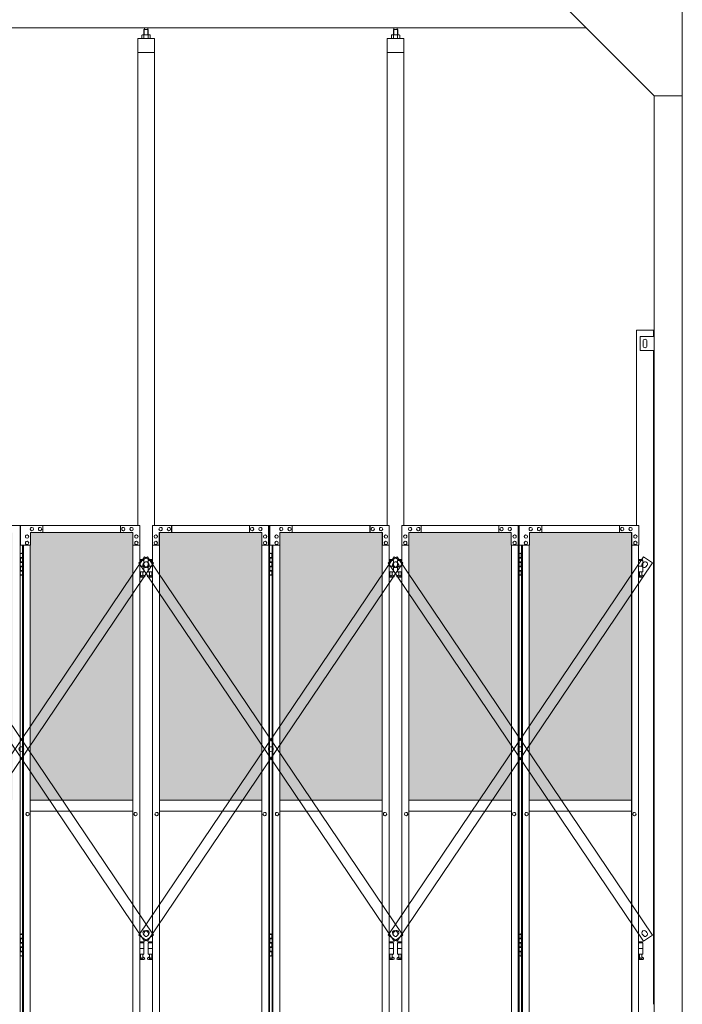
# Model space of a CAD drawing. Units: millimetres. Extents: x 2593 to 33146, y 470 to 10811.
# Drawn here: x 13785 to 16150, y 3615 to 7131 of the extents above; entities that cross this region are included whole.
import ezdxf

# ---------------------------------------------------------------- set-up
doc = ezdxf.new("R2010")
doc.units = ezdxf.units.MM
for name, color, linetype, lineweight in [('ハッチング', 171, 'Continuous', 9), ('実線', 3, 'Continuous', 18), ('細線', 4, 'Continuous', 9)]:
    doc.layers.add(name, color=color, linetype=linetype, lineweight=lineweight)

msp = doc.modelspace()

# ---------------------------------------------------------------- hatches: boundary and pattern name
at = {"layer": 'ハッチング', "ltscale": 0.05}
h = msp.add_hatch(dxfattribs=at)
h.set_pattern_fill('AR-B816', color=256, scale=0.2)
h.set_pattern_definition([(0, (-8905.03, -15192.75), (0, 40.64), []), (90, (-8905.03, -15192.75), (-40.64, 40.64), [40.64, -40.64])])
h.paths.add_polyline_path([(4771.2, 5274.6), (4456, 5274.6), (4456, 4344.6), (4771.2, 4344.6)])
h.paths.add_polyline_path([(5225.3, 5299.6), (4859, 5299.6), (4858.6, 5254.6), (4858.6, 4344.6), (5225.3, 4344.6)])
h.paths.add_polyline_path([(5686, 5254.6), (5686, 5299.6), (5321.1, 5299.6), (5321.1, 4344.6), (5686.5, 4344.6), (5686.5, 5254.6)], is_closed=False)
h.paths.add_polyline_path([(6115.9, 5299.6), (5750.9, 5299.6), (5750.4, 5254.6), (5750.4, 4344.6), (6115.9, 4344.6)])
h.paths.add_polyline_path([(6576.3, 5254.6), (6576.3, 5299.6), (6211.4, 5299.6), (6211.4, 4344.6), (6576.8, 4344.6), (6576.8, 5254.6)], is_closed=False)
h.paths.add_polyline_path([(6640.7, 4344.6), (7006.2, 4344.6), (7006.2, 5299.6), (6641.2, 5299.6), (6640.7, 5254.6)])
h.paths.add_polyline_path([(7466.6, 5254.6), (7466.6, 5299.6), (7101.7, 5299.6), (7101.7, 4344.6), (7467.1, 4344.6), (7467.1, 5254.6)], is_closed=False)
h.paths.add_polyline_path([(7531, 4344.6), (7896.5, 4344.6), (7896.5, 5299.6), (7531.5, 5299.6), (7531, 5254.6)])
h.paths.add_polyline_path([(8356.9, 5254.6), (8356.9, 5299.6), (7992, 5299.6), (7992, 4344.6), (8357.4, 4344.6), (8357.4, 5254.6)], is_closed=False)
h.paths.add_polyline_path([(8421.4, 4344.6), (8786.8, 4344.6), (8786.8, 5299.6), (8421.8, 5299.6), (8421.4, 5254.6)])
h.paths.add_polyline_path([(8882.3, 4344.6), (9247.7, 4344.6), (9247.2, 5254.6), (9247.2, 5299.6), (8882.3, 5299.6)])
h.paths.add_polyline_path([(9311.7, 4344.6), (9677.1, 4344.6), (9677.1, 5299.6), (9312.1, 5299.6), (9311.7, 5254.6)])
h.paths.add_polyline_path([(10197.6, 5254.6), (10197.6, 5299.6), (9832.6, 5299.6), (9832.6, 4344.6), (10198, 4344.6), (10198, 5254.6)], is_closed=False)
h.paths.add_polyline_path([(10627.4, 5299.6), (10262.4, 5299.6), (10262, 5254.6), (10262, 4344.6), (10627.4, 4344.6)])
h.paths.add_polyline_path([(11087.9, 5254.6), (11087.9, 5299.6), (10722.9, 5299.6), (10722.9, 4344.6), (11088.3, 4344.6), (11088.3, 5254.6)], is_closed=False)
h.paths.add_polyline_path([(11152.3, 4344.6), (11517.7, 4344.6), (11517.7, 5299.6), (11152.8, 5299.6), (11152.3, 5254.6)])
h.paths.add_polyline_path([(11978.2, 5254.6), (11978.2, 5299.6), (11613.2, 5299.6), (11613.2, 4344.6), (11978.6, 4344.6), (11978.6, 5254.6)], is_closed=False)
h.paths.add_polyline_path([(12042.6, 4344.6), (12408, 4344.6), (12408, 5299.6), (12043.1, 5299.6), (12042.6, 5254.6)])
h.paths.add_polyline_path([(12503.5, 4344.6), (12869, 4344.6), (12868.5, 5254.6), (12868.5, 5299.6), (12503.5, 5299.6)])
h.paths.add_polyline_path([(13298.3, 5299.6), (12933.4, 5299.6), (12932.9, 5254.6), (12932.9, 4344.6), (13298.3, 4344.6)])
h.paths.add_polyline_path([(13758.8, 5254.6), (13758.8, 5299.6), (13393.8, 5299.6), (13393.8, 4344.6), (13759.3, 4344.6), (13759.3, 5254.6)], is_closed=False)
h.paths.add_polyline_path([(14188.6, 5299.6), (13823.7, 5299.6), (13823.2, 5254.6), (13823.2, 4344.6), (14188.6, 4344.6)])
h.paths.add_polyline_path([(14649.1, 5254.6), (14649.1, 5299.6), (14284.1, 5299.6), (14284.1, 4344.6), (14649.6, 4344.6), (14649.6, 5254.6)], is_closed=False)
h.paths.add_polyline_path([(14713.5, 4344.6), (15078.9, 4344.6), (15078.9, 5299.6), (14714, 5299.6), (14713.5, 5254.6)])
h.paths.add_polyline_path([(15174.5, 4344.6), (15539.9, 4344.6), (15539.4, 5254.6), (15539.4, 5299.6), (15174.5, 5299.6)])
h.paths.add_polyline_path([(15603.8, 4344.6), (15969.2, 4344.6), (15969.2, 5299.6), (15604.3, 5299.6), (15603.8, 5254.6)])

# ---------------------------------------------------------------- linework, layer by layer
at = {"layer": '実線', "ltscale": 0.05}
for p, q in [((16150, 7260), (16150, 2810)), ((15750, 7160), (16050, 6860)), ((10200, 7103), (15807, 7103)), ((14223.4, 7077.6), (14221.4, 7076.4)), ((14221.4, 7076.4), (14221.4, 7064.6)), ((14249.4, 7077.6), (14223.4, 7077.6)), ((14225.8, 7077.6), (14225.1, 7077.6)), ((14226.4, 7077.5), (14225.8, 7077.6)), ((14227, 7077.4), (14226.4, 7077.5)), ((14227.5, 7077.3), (14227, 7077.4)), ((14228, 7077.2), (14227.5, 7077.3)), ((14228.4, 7077), (14228, 7077.2)), ((14229.9, 7096.6), (14228.4, 7095.1)), ((14228.4, 7095.1), (14228.4, 7077.6)), ((14228.7, 7076.8), (14228.4, 7077)), ((14228.8, 7076.6), (14228.7, 7076.8)), ((14228.9, 7076.4), (14228.8, 7076.6)), ((14229, 7076.6), (14228.9, 7076.4)), ((14228.9, 7076.4), (14228.9, 7076.4)), ((14228.9, 7076.4), (14228.9, 7076.4)), ((14228.9, 7076.4), (14228.9, 7064.6)), ((14229.3, 7076.8), (14229, 7076.6)), ((14229.9, 7077), (14229.3, 7076.8)), ((14242.8, 7096.6), (14229.9, 7096.6)), ((14230.6, 7077.2), (14229.9, 7077)), ((14230.1, 7096.6), (14230.1, 7103)), ((14231.6, 7077.3), (14230.6, 7077.2)), ((14232.6, 7077.4), (14231.6, 7077.3)), ((14233.8, 7077.5), (14232.6, 7077.4)), ((14235.1, 7077.6), (14233.8, 7077.5)), ((14236.4, 7077.6), (14235.1, 7077.6)), ((14237.7, 7077.6), (14236.4, 7077.6)), ((14239, 7077.5), (14237.7, 7077.6)), ((14240.1, 7077.4), (14239, 7077.5)), ((14241.2, 7077.3), (14240.1, 7077.4)), ((14242.1, 7077.2), (14241.2, 7077.3)), ((14242.9, 7077), (14242.1, 7077.2)), ((14242.6, 7096.6), (14242.6, 7103)), ((14242.8, 7096.6), (14244.3, 7095.1)), ((14243.4, 7076.8), (14242.9, 7077)), ((14243.8, 7076.6), (14243.4, 7076.8)), ((14243.9, 7076.4), (14243.8, 7076.6)), ((14244.1, 7076.8), (14243.9, 7076.6)), ((14243.9, 7076.6), (14243.9, 7076.4)), ((14243.9, 7076.4), (14243.9, 7076.4)), ((14243.9, 7076.4), (14243.9, 7064.6)), ((14244.4, 7077), (14244.1, 7076.8)), ((14244.3, 7095.1), (14244.3, 7077.6)), ((14244.8, 7077.2), (14244.4, 7077)), ((14245.2, 7077.3), (14244.8, 7077.2)), ((14245.8, 7077.4), (14245.2, 7077.3)), ((14246.4, 7077.5), (14245.8, 7077.4)), ((14247, 7077.6), (14246.4, 7077.5)), ((14247.6, 7077.6), (14247, 7077.6)), ((14247.6, 7077.6), (14247.6, 7077.6)), ((14249.4, 7077.6), (14251.4, 7076.4)), ((14251.4, 7076.4), (14251.4, 7064.6)), ((15113.7, 7077.6), (15111.7, 7076.4)), ((15111.7, 7076.4), (15111.7, 7064.6)), ((15139.7, 7077.6), (15113.7, 7077.6)), ((15116.1, 7077.6), (15115.4, 7077.6)), ((15116.7, 7077.5), (15116.1, 7077.6)), ((15117.3, 7077.4), (15116.7, 7077.5)), ((15117.8, 7077.3), (15117.3, 7077.4)), ((15118.3, 7077.2), (15117.8, 7077.3)), ((15118.7, 7077), (15118.3, 7077.2)), ((15119, 7076.8), (15118.7, 7077)), ((15120.2, 7096.6), (15118.8, 7095.1)), ((15118.8, 7095.1), (15118.8, 7077.6)), ((15119.1, 7076.6), (15119, 7076.8)), ((15119.2, 7076.4), (15119.1, 7076.6)), ((15119.3, 7076.6), (15119.2, 7076.4)), ((15119.2, 7076.4), (15119.2, 7076.4)), ((15119.2, 7076.4), (15119.2, 7076.4)), ((15119.2, 7076.4), (15119.2, 7064.6)), ((15119.6, 7076.8), (15119.3, 7076.6)), ((15120.2, 7077), (15119.6, 7076.8)), ((15133.2, 7096.6), (15120.2, 7096.6)), ((15120.9, 7077.2), (15120.2, 7077)), ((15120.4, 7096.6), (15120.4, 7103)), ((15121.9, 7077.3), (15120.9, 7077.2)), ((15122.9, 7077.4), (15121.9, 7077.3)), ((15124.1, 7077.5), (15122.9, 7077.4)), ((15125.4, 7077.6), (15124.1, 7077.5)), ((15126.7, 7077.6), (15125.4, 7077.6)), ((15128, 7077.6), (15126.7, 7077.6)), ((15129.3, 7077.5), (15128, 7077.6)), ((15130.4, 7077.4), (15129.3, 7077.5)), ((15131.5, 7077.3), (15130.4, 7077.4)), ((15132.4, 7077.2), (15131.5, 7077.3)), ((15133.2, 7077), (15132.4, 7077.2)), ((15132.9, 7096.6), (15132.9, 7103)), ((15133.2, 7096.6), (15134.6, 7095.1)), ((15133.7, 7076.8), (15133.2, 7077)), ((15134.1, 7076.6), (15133.7, 7076.8)), ((15134.2, 7076.4), (15134.1, 7076.6)), ((15134.3, 7076.6), (15134.2, 7076.4)), ((15134.2, 7076.4), (15134.2, 7076.4)), ((15134.2, 7076.4), (15134.2, 7064.6)), ((15134.4, 7076.8), (15134.3, 7076.6)), ((15134.7, 7077), (15134.4, 7076.8)), ((15134.6, 7095.1), (15134.6, 7077.6)), ((15135.1, 7077.2), (15134.7, 7077)), ((15135.5, 7077.3), (15135.1, 7077.2)), ((15136.1, 7077.4), (15135.5, 7077.3)), ((15136.7, 7077.5), (15136.1, 7077.4)), ((15137.3, 7077.6), (15136.7, 7077.5)), ((15138, 7077.6), (15137.3, 7077.6)), ((15138, 7077.6), (15138, 7077.6)), ((15139.7, 7077.6), (15141.7, 7076.4)), ((15141.7, 7076.4), (15141.7, 7064.6)), ((14266.4, 7064.6), (14206.4, 7064.6)), ((14206.4, 7064.6), (14206.4, 5324.6)), ((14266.4, 5324.6), (14266.4, 7064.6)), ((15156.7, 7064.6), (15096.7, 7064.6)), ((15096.7, 7064.6), (15096.7, 5324.6)), ((15156.7, 5324.6), (15156.7, 7064.6)), ((14266.4, 7014.6), (14206.4, 7014.6)), ((15156.7, 7014.6), (15096.7, 7014.6)), ((16150, 6860), (16050, 6860)), ((16050, 6860), (16050, 2260)), ((15987, 6023), (15987, 5324.6)), ((15987, 6023), (16047, 6023)), ((16047, 6000), (16047, 6023)), ((16000, 6000), (16050, 6000)), ((16000, 5950), (16000, 6000)), ((16010, 5983), (16010, 5975)), ((16024, 5983), (16024, 5975)), ((16050, 5950), (16000, 5950)), ((16010, 5967), (16010, 5975)), ((16024, 5967), (16024, 5975)), ((16047, 3615), (16047, 5950)), ((13823.2, 4344.6), (14188.6, 4344.6)), ((14649.6, 4344.6), (14284.1, 4344.6)), ((14713.5, 4344.6), (15078.9, 4344.6)), ((15539.9, 4344.6), (15174.5, 4344.6)), ((15603.8, 4344.6), (15969.2, 4344.6)), ((14188.6, 4304.6), (13823.2, 4304.6)), ((14284.1, 4304.6), (14649.6, 4304.6)), ((15078.9, 4304.6), (14713.5, 4304.6)), ((15174.5, 4304.6), (15539.9, 4304.6)), ((15969.2, 4304.6), (15603.8, 4304.6))]:
    msp.add_line(p, q, dxfattribs=at)
at = {"layer": '実線', "linetype": 'Continuous'}
for p, q in [((13786.8, 5324.6), (13368.4, 5324.6)), ((13786.8, 2324.6), (13786.8, 5324.6)), ((13787.7, 5324.6), (14214, 5324.6)), ((13787.7, 5254.6), (13787.7, 5324.6)), ((13828.6, 5318.1), (13828.7, 5318.1)), ((13858, 5318.1), (13858.1, 5318.1)), ((13867.9, 5324.6), (13867.9, 5299.6)), ((14144.8, 5324.6), (14144.8, 5299.6)), ((14145.3, 5299.6), (14145.3, 5324.6)), ((14155.1, 5318.1), (14155.2, 5318.1)), ((14184.6, 5318.1), (14184.7, 5318.1)), ((14214, 5324.6), (14214, 5254.6)), ((14677.1, 5324.6), (14258.7, 5324.6)), ((14258.7, 5324.6), (14258.7, 5254.6)), ((14288.2, 5318.1), (14288.1, 5318.1)), ((14317.7, 5318.1), (14317.6, 5318.1)), ((14327.5, 5299.6), (14327.5, 5324.6)), ((14328, 5324.6), (14328, 5299.6)), ((14604.9, 5324.6), (14604.9, 5299.6)), ((14614.7, 5318.1), (14614.6, 5318.1)), ((14644.2, 5318.1), (14644.1, 5318.1)), ((14673.6, 5254.6), (14673.6, 5324.6)), ((14674.1, 2324.6), (14674.1, 5324.6)), ((14677.1, 2324.6), (14677.1, 5324.6)), ((14678, 5324.6), (15104.3, 5324.6)), ((14678, 5254.6), (14678, 5324.6)), ((14718.9, 5318.1), (14719, 5318.1)), ((14748.4, 5318.1), (14748.4, 5318.1)), ((14758.2, 5324.6), (14758.2, 5299.6)), ((15035.1, 5324.6), (15035.1, 5299.6)), ((15035.6, 5299.6), (15035.6, 5324.6)), ((15045.4, 5318.1), (15045.5, 5318.1)), ((15074.9, 5318.1), (15075, 5318.1)), ((15104.3, 5324.6), (15104.3, 5254.6)), ((15567.4, 5324.6), (15149.1, 5324.6)), ((15149.1, 5324.6), (15149.1, 5254.6)), ((15178.5, 5318.1), (15178.4, 5318.1)), ((15208, 5318.1), (15207.9, 5318.1)), ((15217.8, 5299.6), (15217.8, 5324.6)), ((15218.3, 5324.6), (15218.3, 5299.6)), ((15495.2, 5324.6), (15495.2, 5299.6)), ((15505, 5318.1), (15504.9, 5318.1)), ((15534.5, 5318.1), (15534.4, 5318.1)), ((15564, 5254.6), (15564, 5324.6)), ((15564.4, 2324.6), (15564.4, 5324.6)), ((15567.4, 2324.6), (15567.4, 5324.6)), ((15568.3, 5324.6), (15994.6, 5324.6)), ((15568.3, 5254.6), (15568.3, 5324.6)), ((15609.2, 5318.1), (15609.3, 5318.1)), ((15638.7, 5318.1), (15638.8, 5318.1)), ((15648.5, 5324.6), (15648.5, 5299.6)), ((15925.4, 5324.6), (15925.4, 5299.6)), ((15925.9, 5299.6), (15925.9, 5324.6)), ((15935.7, 5318.1), (15935.8, 5318.1)), ((15965.2, 5318.1), (15965.3, 5318.1)), ((15994.6, 5324.6), (15994.6, 5254.6)), ((13811.4, 5291.6), (13811.5, 5291.6)), ((13811.4, 5279.6), (13811.5, 5279.6)), ((14189.5, 5299.6), (13823.7, 5299.6)), ((13823.7, 5299.6), (13823.7, 5254.6)), ((13828.6, 5306.1), (13828.7, 5306.1)), ((13858, 5306.1), (13858.1, 5306.1)), ((14155.1, 5306.1), (14155.2, 5306.1)), ((14184.6, 5306.1), (14184.7, 5306.1)), ((14188.6, 5299.6), (14188.6, 2349.6)), ((14189, 2349.6), (14189, 5299.6)), ((14189.5, 5254.6), (14189.5, 5299.6)), ((14201.7, 5291.6), (14201.8, 5291.6)), ((14201.7, 5279.6), (14201.8, 5279.6)), ((14271, 5291.6), (14270.9, 5291.6)), ((14271, 5279.6), (14270.9, 5279.6)), ((14283.3, 5299.6), (14649.1, 5299.6)), ((14283.3, 5254.6), (14283.3, 5299.6)), ((14283.8, 2349.6), (14283.8, 5299.6)), ((14284.1, 5299.6), (14284.1, 2349.6)), ((14288.2, 5306.1), (14288.1, 5306.1)), ((14317.7, 5306.1), (14317.6, 5306.1)), ((14614.7, 5306.1), (14614.6, 5306.1)), ((14644.2, 5306.1), (14644.1, 5306.1)), ((14649.1, 5299.6), (14649.1, 5254.6)), ((14661.4, 5291.6), (14661.3, 5291.6)), ((14661.4, 5279.6), (14661.3, 5279.6)), ((14701.7, 5291.6), (14701.8, 5291.6)), ((14701.7, 5279.6), (14701.8, 5279.6)), ((15079.8, 5299.6), (14714, 5299.6)), ((14714, 5299.6), (14714, 5254.6)), ((14718.9, 5306.1), (14719, 5306.1)), ((14748.4, 5306.1), (14748.4, 5306.1)), ((15045.4, 5306.1), (15045.5, 5306.1)), ((15074.9, 5306.1), (15075, 5306.1)), ((15078.9, 5299.6), (15078.9, 2349.6)), ((15079.3, 2349.6), (15079.3, 5299.6)), ((15079.8, 5254.6), (15079.8, 5299.6)), ((15092.1, 5291.6), (15092.1, 5291.6)), ((15092.1, 5279.6), (15092.1, 5279.6)), ((15161.3, 5291.6), (15161.2, 5291.6)), ((15161.3, 5279.6), (15161.2, 5279.6)), ((15173.6, 5299.6), (15539.4, 5299.6)), ((15173.6, 5254.6), (15173.6, 5299.6)), ((15174.1, 2349.6), (15174.1, 5299.6)), ((15174.5, 5299.6), (15174.5, 2349.6)), ((15178.5, 5306.1), (15178.4, 5306.1)), ((15208, 5306.1), (15207.9, 5306.1)), ((15505, 5306.1), (15504.9, 5306.1)), ((15534.5, 5306.1), (15534.4, 5306.1)), ((15539.4, 5299.6), (15539.4, 5254.6)), ((15551.7, 5291.6), (15551.6, 5291.6)), ((15551.7, 5279.6), (15551.6, 5279.6)), ((15592, 5291.6), (15592.1, 5291.6)), ((15592, 5279.6), (15592.1, 5279.6)), ((15970.1, 5299.6), (15604.3, 5299.6)), ((15604.3, 5299.6), (15604.3, 5254.6)), ((15609.2, 5306.1), (15609.3, 5306.1)), ((15638.7, 5306.1), (15638.8, 5306.1)), ((15935.7, 5306.1), (15935.8, 5306.1)), ((15965.2, 5306.1), (15965.3, 5306.1)), ((15969.2, 5299.6), (15969.2, 2349.6)), ((15969.6, 2349.6), (15969.6, 5299.6)), ((15970.1, 5254.6), (15970.1, 5299.6)), ((15982.4, 5291.6), (15982.5, 5291.6)), ((15982.4, 5279.6), (15982.5, 5279.6)), ((13823.7, 5254.6), (13787.7, 5254.6)), ((13795.6, 2394.6), (13795.6, 5254.6)), ((13798.7, 2394.6), (13798.7, 5254.6)), ((13811.4, 5268.6), (13811.5, 5268.6)), ((13811.4, 5256.6), (13811.5, 5256.6)), ((13823.2, 5254.6), (13823.2, 2394.6)), ((14214, 5254.6), (14189, 5254.6)), ((14201.7, 5268.6), (14201.8, 5268.6)), ((14201.7, 5256.6), (14201.8, 5256.6)), ((14213.5, 5254.6), (14213.5, 2394.6)), ((14258.7, 5254.6), (14283.8, 5254.6)), ((14259.2, 5254.6), (14259.2, 2394.6)), ((14271, 5268.6), (14270.9, 5268.6)), ((14271, 5256.6), (14270.9, 5256.6)), ((14649.1, 5254.6), (14674.1, 5254.6)), ((14649.6, 5254.6), (14649.6, 2394.6)), ((14661.4, 5268.6), (14661.3, 5268.6)), ((14661.4, 5256.6), (14661.3, 5256.6)), ((14714, 5254.6), (14678, 5254.6)), ((14685.9, 2394.6), (14685.9, 5254.6)), ((14689, 2394.6), (14689, 5254.6)), ((14701.7, 5268.6), (14701.8, 5268.6)), ((14701.7, 5256.6), (14701.8, 5256.6)), ((14713.5, 5254.6), (14713.5, 2394.6)), ((15104.3, 5254.6), (15079.3, 5254.6)), ((15092.1, 5268.6), (15092.1, 5268.6)), ((15092.1, 5256.6), (15092.1, 5256.6)), ((15103.9, 5254.6), (15103.9, 2394.6)), ((15149.1, 5254.6), (15174.1, 5254.6)), ((15149.5, 5254.6), (15149.5, 2394.6)), ((15161.3, 5268.6), (15161.2, 5268.6)), ((15161.3, 5256.6), (15161.2, 5256.6)), ((15539.4, 5254.6), (15564.4, 5254.6)), ((15539.9, 5254.6), (15539.9, 2394.6)), ((15551.7, 5268.6), (15551.6, 5268.6)), ((15551.7, 5256.6), (15551.6, 5256.6)), ((15604.3, 5254.6), (15568.3, 5254.6)), ((15576.2, 2394.6), (15576.2, 5254.6)), ((15579.3, 2394.6), (15579.3, 5254.6)), ((15592, 5268.6), (15592.1, 5268.6)), ((15592, 5256.6), (15592.1, 5256.6)), ((15603.8, 5254.6), (15603.8, 2394.6)), ((15994.6, 5254.6), (15969.6, 5254.6)), ((15982.4, 5268.6), (15982.5, 5268.6)), ((15982.4, 5256.6), (15982.5, 5256.6)), ((15994.2, 5254.6), (15994.2, 2394.6)), ((13813.3, 4300.6), (13813.4, 4300.6)), ((14198.7, 4300.6), (14198.8, 4300.6)), ((14274, 4300.6), (14274, 4300.6)), ((14659.5, 4300.6), (14659.4, 4300.6)), ((14703.6, 4300.6), (14703.7, 4300.6)), ((15089, 4300.6), (15089.1, 4300.6)), ((15164.4, 4300.6), (15164.3, 4300.6)), ((15549.8, 4300.6), (15549.7, 4300.6)), ((15593.9, 4300.6), (15594, 4300.6)), ((15979.3, 4300.6), (15979.4, 4300.6)), ((13813.3, 4288.6), (13813.4, 4288.6)), ((14198.7, 4288.6), (14198.8, 4288.6)), ((14274, 4288.6), (14274, 4288.6)), ((14659.5, 4288.6), (14659.4, 4288.6)), ((14703.6, 4288.6), (14703.7, 4288.6)), ((15089, 4288.6), (15089.1, 4288.6)), ((15164.4, 4288.6), (15164.3, 4288.6)), ((15549.8, 4288.6), (15549.7, 4288.6)), ((15593.9, 4288.6), (15594, 4288.6)), ((15979.3, 4288.6), (15979.4, 4288.6))]:
    msp.add_line(p, q, dxfattribs=at)
at = {"layer": '実線'}
for p, q in [((13786.8, 5224.6), (13794.7, 5224.6)), ((13787.2, 5211.1), (13794.7, 5211.1)), ((13787.2, 5211.1), (13787.2, 5193.1)), ((13790.2, 5226.1), (13787.7, 5225.6)), ((13787.7, 5224.6), (13787.7, 5225.6)), ((13787.7, 5211.1), (13787.7, 5193.1)), ((13787.7, 5208.6), (13795.2, 5208.6)), ((13791.2, 5226.1), (13790.2, 5226.1)), ((13791.2, 5226.1), (13792.2, 5226.1)), ((13792.2, 5226.1), (13794.7, 5225.6)), ((13794.7, 5224.6), (13794.7, 5225.6)), ((13794.7, 5208.6), (13794.7, 5224.6)), ((13795.2, 5224.6), (13795.6, 5224.6)), ((13795.2, 5208.6), (13795.2, 5224.6)), ((14677.1, 5224.6), (14685, 5224.6)), ((14677.5, 5211.1), (14685, 5211.1)), ((14677.5, 5211.1), (14677.5, 5193.1)), ((14680.5, 5226.1), (14678, 5225.6)), ((14678, 5224.6), (14678, 5225.6)), ((14678, 5211.1), (14678, 5193.1)), ((14678, 5208.6), (14685.5, 5208.6)), ((14681.5, 5226.1), (14680.5, 5226.1)), ((14681.5, 5226.1), (14682.5, 5226.1)), ((14682.5, 5226.1), (14685, 5225.6)), ((14685, 5224.6), (14685, 5225.6)), ((14685, 5208.6), (14685, 5224.6)), ((14685.5, 5224.6), (14685.9, 5224.6)), ((14685.5, 5208.6), (14685.5, 5224.6)), ((15567.4, 5224.6), (15575.3, 5224.6)), ((15567.8, 5211.1), (15575.3, 5211.1)), ((15567.8, 5211.1), (15567.8, 5193.1)), ((15570.8, 5226.1), (15568.3, 5225.6)), ((15568.3, 5224.6), (15568.3, 5225.6)), ((15568.3, 5211.1), (15568.3, 5193.1)), ((15568.3, 5208.6), (15575.8, 5208.6)), ((15571.8, 5226.1), (15570.8, 5226.1)), ((15571.8, 5226.1), (15572.8, 5226.1)), ((15572.8, 5226.1), (15575.3, 5225.6)), ((15575.3, 5224.6), (15575.3, 5225.6)), ((15575.3, 5208.6), (15575.3, 5224.6)), ((15575.8, 5224.6), (15576.2, 5224.6)), ((15575.8, 5208.6), (15575.8, 5224.6)), ((13787.2, 5193.1), (13794.7, 5193.1)), ((13787.2, 5180.1), (13787.7, 5180.1)), ((13787.2, 5180.1), (13787.2, 5162.1)), ((13787.7, 5195.6), (13795.2, 5195.6)), ((13787.7, 5180.1), (13794.7, 5180.1)), ((13787.7, 5180.1), (13787.7, 5162.1)), ((13787.7, 5177.6), (13795.2, 5177.6)), ((13794.7, 5177.6), (13794.7, 5195.6)), ((13795.2, 5177.6), (13795.2, 5195.6)), ((14227.9, 5203.6), (14213.5, 5203.6)), ((14213.5, 5199.6), (14228.9, 5199.6)), ((14213.5, 5179.6), (14228.9, 5179.6)), ((14227.9, 5203.6), (14227.9, 5199.6)), ((14228.9, 5199.6), (14228.9, 5159.6)), ((14259.2, 5199.6), (14243.9, 5199.6)), ((14243.9, 5199.6), (14243.9, 5159.6)), ((14259.2, 5179.6), (14243.9, 5179.6)), ((14244.9, 5203.6), (14244.9, 5199.6)), ((14244.9, 5203.6), (14259.2, 5203.6)), ((14677.5, 5193.1), (14685, 5193.1)), ((14677.5, 5180.1), (14678, 5180.1)), ((14677.5, 5180.1), (14677.5, 5162.1)), ((14678, 5195.6), (14685.5, 5195.6)), ((14678, 5180.1), (14685, 5180.1)), ((14678, 5180.1), (14678, 5162.1)), ((14678, 5177.6), (14685.5, 5177.6)), ((14685, 5177.6), (14685, 5195.6)), ((14685.5, 5177.6), (14685.5, 5195.6)), ((15118.2, 5203.6), (15103.9, 5203.6)), ((15103.9, 5199.6), (15119.2, 5199.6)), ((15103.9, 5179.6), (15119.2, 5179.6)), ((15118.2, 5203.6), (15118.2, 5199.6)), ((15119.2, 5199.6), (15119.2, 5159.6)), ((15149.5, 5199.6), (15134.2, 5199.6)), ((15134.2, 5199.6), (15134.2, 5159.6)), ((15149.5, 5179.6), (15134.2, 5179.6)), ((15135.2, 5203.6), (15135.2, 5199.6)), ((15135.2, 5203.6), (15149.5, 5203.6)), ((15567.8, 5193.1), (15575.3, 5193.1)), ((15567.8, 5180.1), (15568.3, 5180.1)), ((15567.8, 5180.1), (15567.8, 5162.1)), ((15568.3, 5195.6), (15575.8, 5195.6)), ((15568.3, 5180.1), (15575.3, 5180.1)), ((15568.3, 5180.1), (15568.3, 5162.1)), ((15568.3, 5177.6), (15575.8, 5177.6)), ((15575.3, 5177.6), (15575.3, 5195.6)), ((15575.8, 5177.6), (15575.8, 5195.6)), ((16008.5, 5203.6), (15994.2, 5203.6)), ((15994.2, 5199.6), (16009.5, 5199.6)), ((15994.2, 5179.6), (16009.5, 5179.6)), ((16008.5, 5203.6), (16008.5, 5199.6)), ((16009.5, 5199.6), (16009.5, 5159.6)), ((13794.7, 5148.6), (13786.8, 5148.6)), ((13787.2, 5162.1), (13794.7, 5162.1)), ((13787.7, 5164.6), (13795.2, 5164.6)), ((13787.7, 5148.6), (13787.7, 5147.6)), ((13790.2, 5147.1), (13787.7, 5147.6)), ((13791.2, 5147.1), (13790.2, 5147.1)), ((13791.2, 5147.1), (13792.2, 5147.1)), ((13792.2, 5147.1), (13794.7, 5147.6)), ((13794.7, 5148.6), (13794.7, 5164.6)), ((13794.7, 5148.6), (13794.7, 5147.6)), ((13795.2, 5148.6), (13795.2, 5164.6)), ((13795.6, 5148.6), (13795.2, 5148.6)), ((14213.5, 5159.6), (14228.9, 5159.6)), ((14213.5, 5147.6), (14216.1, 5149)), ((14228.4, 5140.6), (14213.5, 5140.6)), ((14215.4, 5159.6), (14215.4, 5156.6)), ((14215.4, 5156.6), (14216.1, 5156.6)), ((14216.1, 5141.6), (14216.1, 5156.6)), ((14224.6, 5141.6), (14216.1, 5141.6)), ((14224.6, 5141.6), (14224.6, 5156.6)), ((14225.4, 5156.6), (14224.6, 5156.6)), ((14229.8, 5146.2), (14224.6, 5149)), ((14225.4, 5159.6), (14225.4, 5156.6)), ((14243, 5146.2), (14248.1, 5149)), ((14259.2, 5159.6), (14243.9, 5159.6)), ((14244.4, 5140.6), (14259.2, 5140.6)), ((14247.4, 5159.6), (14247.4, 5156.6)), ((14247.4, 5156.6), (14248.1, 5156.6)), ((14248.1, 5141.6), (14248.1, 5156.6)), ((14248.1, 5141.6), (14256.6, 5141.6)), ((14256.6, 5141.6), (14256.6, 5156.6)), ((14257.4, 5156.6), (14256.6, 5156.6)), ((14259.2, 5147.6), (14256.6, 5149)), ((14257.4, 5159.6), (14257.4, 5156.6)), ((14685, 5148.6), (14677.1, 5148.6)), ((14677.5, 5162.1), (14685, 5162.1)), ((14678, 5164.6), (14685.5, 5164.6)), ((14678, 5148.6), (14678, 5147.6)), ((14680.5, 5147.1), (14678, 5147.6)), ((14681.5, 5147.1), (14680.5, 5147.1)), ((14681.5, 5147.1), (14682.5, 5147.1)), ((14682.5, 5147.1), (14685, 5147.6)), ((14685, 5148.6), (14685, 5164.6)), ((14685, 5148.6), (14685, 5147.6)), ((14685.5, 5148.6), (14685.5, 5164.6)), ((14685.9, 5148.6), (14685.5, 5148.6)), ((15103.9, 5159.6), (15119.2, 5159.6)), ((15103.9, 5147.6), (15106.4, 5149)), ((15118.7, 5140.6), (15103.9, 5140.6)), ((15105.7, 5159.6), (15105.7, 5156.6)), ((15105.7, 5156.6), (15106.4, 5156.6)), ((15106.4, 5141.6), (15106.4, 5156.6)), ((15114.9, 5141.6), (15106.4, 5141.6)), ((15114.9, 5141.6), (15114.9, 5156.6)), ((15115.7, 5156.6), (15114.9, 5156.6)), ((15120.1, 5146.2), (15114.9, 5149)), ((15115.7, 5159.6), (15115.7, 5156.6)), ((15133.3, 5146.2), (15138.4, 5149)), ((15149.5, 5159.6), (15134.2, 5159.6)), ((15134.7, 5140.6), (15149.5, 5140.6)), ((15137.7, 5159.6), (15137.7, 5156.6)), ((15137.7, 5156.6), (15138.4, 5156.6)), ((15138.4, 5141.6), (15138.4, 5156.6)), ((15138.4, 5141.6), (15146.9, 5141.6)), ((15146.9, 5141.6), (15146.9, 5156.6)), ((15147.7, 5156.6), (15146.9, 5156.6)), ((15149.5, 5147.6), (15146.9, 5149)), ((15147.7, 5159.6), (15147.7, 5156.6)), ((15575.3, 5148.6), (15567.4, 5148.6)), ((15567.8, 5162.1), (15575.3, 5162.1)), ((15568.3, 5164.6), (15575.8, 5164.6)), ((15568.3, 5148.6), (15568.3, 5147.6)), ((15570.8, 5147.1), (15568.3, 5147.6)), ((15571.8, 5147.1), (15570.8, 5147.1)), ((15571.8, 5147.1), (15572.8, 5147.1)), ((15572.8, 5147.1), (15575.3, 5147.6)), ((15575.3, 5148.6), (15575.3, 5164.6)), ((15575.3, 5148.6), (15575.3, 5147.6)), ((15575.8, 5148.6), (15575.8, 5164.6)), ((15576.2, 5148.6), (15575.8, 5148.6)), ((15994.2, 5159.6), (16009.5, 5159.6)), ((15994.2, 5147.6), (15996.8, 5149)), ((16009, 5140.6), (15994.2, 5140.6)), ((15996, 5159.6), (15996, 5156.6)), ((15996, 5156.6), (15996.8, 5156.6)), ((15996.8, 5141.6), (15996.8, 5156.6)), ((16005.2, 5141.6), (15996.8, 5141.6)), ((16005.2, 5141.6), (16005.2, 5156.6)), ((16006, 5156.6), (16005.2, 5156.6)), ((16010.4, 5146.2), (16005.2, 5149)), ((16006, 5159.6), (16006, 5156.6)), ((13786.8, 3864.6), (13794.7, 3864.6)), ((13787.2, 3851.1), (13794.7, 3851.1)), ((13787.2, 3851.1), (13787.2, 3833.1)), ((13787.2, 3833.1), (13794.7, 3833.1)), ((13790.2, 3866.1), (13787.7, 3865.6)), ((13787.7, 3864.6), (13787.7, 3865.6)), ((13787.7, 3851.1), (13787.7, 3833.1)), ((13787.7, 3848.6), (13795.2, 3848.6)), ((13787.7, 3835.6), (13795.2, 3835.6)), ((13791.2, 3866.1), (13790.2, 3866.1)), ((13791.2, 3866.1), (13792.2, 3866.1)), ((13792.2, 3866.1), (13794.7, 3865.6)), ((13794.7, 3864.6), (13794.7, 3865.6)), ((13794.7, 3848.6), (13794.7, 3864.6)), ((13794.7, 3817.6), (13794.7, 3835.6)), ((13795.2, 3864.6), (13795.6, 3864.6)), ((13795.2, 3848.6), (13795.2, 3864.6)), ((13795.2, 3817.6), (13795.2, 3835.6)), ((14227.9, 3838.6), (14213.5, 3838.6)), ((14213.5, 3834.6), (14228.9, 3834.6)), ((14227.9, 3838.6), (14227.9, 3834.6)), ((14228.9, 3834.6), (14228.9, 3794.6)), ((14259.2, 3834.6), (14243.9, 3834.6)), ((14243.9, 3834.6), (14243.9, 3794.6)), ((14244.9, 3838.6), (14244.9, 3834.6)), ((14244.9, 3838.6), (14259.2, 3838.6)), ((14677.1, 3864.6), (14685, 3864.6)), ((14677.5, 3851.1), (14685, 3851.1)), ((14677.5, 3851.1), (14677.5, 3833.1)), ((14677.5, 3833.1), (14685, 3833.1)), ((14680.5, 3866.1), (14678, 3865.6)), ((14678, 3864.6), (14678, 3865.6)), ((14678, 3851.1), (14678, 3833.1)), ((14678, 3848.6), (14685.5, 3848.6)), ((14678, 3835.6), (14685.5, 3835.6)), ((14681.5, 3866.1), (14680.5, 3866.1)), ((14681.5, 3866.1), (14682.5, 3866.1)), ((14682.5, 3866.1), (14685, 3865.6)), ((14685, 3864.6), (14685, 3865.6)), ((14685, 3848.6), (14685, 3864.6)), ((14685, 3817.6), (14685, 3835.6)), ((14685.5, 3864.6), (14685.9, 3864.6)), ((14685.5, 3848.6), (14685.5, 3864.6)), ((14685.5, 3817.6), (14685.5, 3835.6)), ((15118.2, 3838.6), (15103.9, 3838.6)), ((15103.9, 3834.6), (15119.2, 3834.6)), ((15118.2, 3838.6), (15118.2, 3834.6)), ((15119.2, 3834.6), (15119.2, 3794.6)), ((15149.5, 3834.6), (15134.2, 3834.6)), ((15134.2, 3834.6), (15134.2, 3794.6)), ((15135.2, 3838.6), (15135.2, 3834.6)), ((15135.2, 3838.6), (15149.5, 3838.6)), ((15567.4, 3864.6), (15575.3, 3864.6)), ((15567.8, 3851.1), (15575.3, 3851.1)), ((15567.8, 3851.1), (15567.8, 3833.1)), ((15567.8, 3833.1), (15575.3, 3833.1)), ((15570.8, 3866.1), (15568.3, 3865.6)), ((15568.3, 3864.6), (15568.3, 3865.6)), ((15568.3, 3851.1), (15568.3, 3833.1)), ((15568.3, 3848.6), (15575.8, 3848.6)), ((15568.3, 3835.6), (15575.8, 3835.6)), ((15571.8, 3866.1), (15570.8, 3866.1)), ((15571.8, 3866.1), (15572.8, 3866.1)), ((15572.8, 3866.1), (15575.3, 3865.6)), ((15575.3, 3864.6), (15575.3, 3865.6)), ((15575.3, 3848.6), (15575.3, 3864.6)), ((15575.3, 3817.6), (15575.3, 3835.6)), ((15575.8, 3864.6), (15576.2, 3864.6)), ((15575.8, 3848.6), (15575.8, 3864.6)), ((15575.8, 3817.6), (15575.8, 3835.6)), ((16008.5, 3838.6), (15994.2, 3838.6)), ((15994.2, 3834.6), (16009.5, 3834.6)), ((16008.5, 3838.6), (16008.5, 3834.6)), ((16009.5, 3834.6), (16009.5, 3794.6)), ((13787.2, 3820.1), (13787.7, 3820.1)), ((13787.2, 3820.1), (13787.2, 3802.1)), ((13787.2, 3802.1), (13794.7, 3802.1)), ((13787.7, 3820.1), (13794.7, 3820.1)), ((13787.7, 3820.1), (13787.7, 3802.1)), ((13787.7, 3817.6), (13795.2, 3817.6)), ((13787.7, 3804.6), (13795.2, 3804.6)), ((13794.7, 3788.6), (13794.7, 3804.6)), ((13795.2, 3788.6), (13795.2, 3804.6)), ((14213.5, 3814.6), (14228.9, 3814.6)), ((14259.2, 3814.6), (14243.9, 3814.6)), ((14677.5, 3820.1), (14678, 3820.1)), ((14677.5, 3820.1), (14677.5, 3802.1)), ((14677.5, 3802.1), (14685, 3802.1)), ((14678, 3820.1), (14685, 3820.1)), ((14678, 3820.1), (14678, 3802.1)), ((14678, 3817.6), (14685.5, 3817.6)), ((14678, 3804.6), (14685.5, 3804.6)), ((14685, 3788.6), (14685, 3804.6)), ((14685.5, 3788.6), (14685.5, 3804.6)), ((15103.9, 3814.6), (15119.2, 3814.6)), ((15149.5, 3814.6), (15134.2, 3814.6)), ((15567.8, 3820.1), (15568.3, 3820.1)), ((15567.8, 3820.1), (15567.8, 3802.1)), ((15567.8, 3802.1), (15575.3, 3802.1)), ((15568.3, 3820.1), (15575.3, 3820.1)), ((15568.3, 3820.1), (15568.3, 3802.1)), ((15568.3, 3817.6), (15575.8, 3817.6)), ((15568.3, 3804.6), (15575.8, 3804.6)), ((15575.3, 3788.6), (15575.3, 3804.6)), ((15575.8, 3788.6), (15575.8, 3804.6)), ((15994.2, 3814.6), (16009.5, 3814.6)), ((13794.7, 3788.6), (13786.8, 3788.6)), ((13787.7, 3788.6), (13787.7, 3787.6)), ((13790.2, 3787.1), (13787.7, 3787.6)), ((13791.2, 3787.1), (13790.2, 3787.1)), ((13791.2, 3787.1), (13792.2, 3787.1)), ((13792.2, 3787.1), (13794.7, 3787.6)), ((13794.7, 3788.6), (13794.7, 3787.6)), ((13795.6, 3788.6), (13795.2, 3788.6)), ((14213.5, 3794.6), (14228.9, 3794.6)), ((14213.5, 3782.6), (14216.1, 3784)), ((14228.4, 3775.6), (14213.5, 3775.6)), ((14215.4, 3794.6), (14215.4, 3791.6)), ((14215.4, 3791.6), (14216.1, 3791.6)), ((14216.1, 3776.6), (14216.1, 3791.6)), ((14224.6, 3776.6), (14216.1, 3776.6)), ((14224.6, 3776.6), (14224.6, 3791.6)), ((14225.4, 3791.6), (14224.6, 3791.6)), ((14229.8, 3781.2), (14224.6, 3784)), ((14225.4, 3794.6), (14225.4, 3791.6)), ((14243, 3781.2), (14248.1, 3784)), ((14259.2, 3794.6), (14243.9, 3794.6)), ((14244.4, 3775.6), (14259.2, 3775.6)), ((14247.4, 3794.6), (14247.4, 3791.6)), ((14247.4, 3791.6), (14248.1, 3791.6)), ((14248.1, 3776.6), (14248.1, 3791.6)), ((14248.1, 3776.6), (14256.6, 3776.6)), ((14256.6, 3776.6), (14256.6, 3791.6)), ((14257.4, 3791.6), (14256.6, 3791.6)), ((14259.2, 3782.6), (14256.6, 3784)), ((14257.4, 3794.6), (14257.4, 3791.6)), ((14685, 3788.6), (14677.1, 3788.6)), ((14678, 3788.6), (14678, 3787.6)), ((14680.5, 3787.1), (14678, 3787.6)), ((14681.5, 3787.1), (14680.5, 3787.1)), ((14681.5, 3787.1), (14682.5, 3787.1)), ((14682.5, 3787.1), (14685, 3787.6)), ((14685, 3788.6), (14685, 3787.6)), ((14685.9, 3788.6), (14685.5, 3788.6)), ((15103.9, 3794.6), (15119.2, 3794.6)), ((15103.9, 3782.6), (15106.4, 3784)), ((15118.7, 3775.6), (15103.9, 3775.6)), ((15105.7, 3794.6), (15105.7, 3791.6)), ((15105.7, 3791.6), (15106.4, 3791.6)), ((15106.4, 3776.6), (15106.4, 3791.6)), ((15114.9, 3776.6), (15106.4, 3776.6)), ((15114.9, 3776.6), (15114.9, 3791.6)), ((15115.7, 3791.6), (15114.9, 3791.6)), ((15120.1, 3781.2), (15114.9, 3784)), ((15115.7, 3794.6), (15115.7, 3791.6)), ((15133.3, 3781.2), (15138.4, 3784)), ((15149.5, 3794.6), (15134.2, 3794.6)), ((15134.7, 3775.6), (15149.5, 3775.6)), ((15137.7, 3794.6), (15137.7, 3791.6)), ((15137.7, 3791.6), (15138.4, 3791.6)), ((15138.4, 3776.6), (15138.4, 3791.6)), ((15138.4, 3776.6), (15146.9, 3776.6)), ((15146.9, 3776.6), (15146.9, 3791.6)), ((15147.7, 3791.6), (15146.9, 3791.6)), ((15149.5, 3782.6), (15146.9, 3784)), ((15147.7, 3794.6), (15147.7, 3791.6)), ((15575.3, 3788.6), (15567.4, 3788.6)), ((15568.3, 3788.6), (15568.3, 3787.6)), ((15570.8, 3787.1), (15568.3, 3787.6)), ((15571.8, 3787.1), (15570.8, 3787.1)), ((15571.8, 3787.1), (15572.8, 3787.1)), ((15572.8, 3787.1), (15575.3, 3787.6)), ((15575.3, 3788.6), (15575.3, 3787.6)), ((15576.2, 3788.6), (15575.8, 3788.6)), ((15994.2, 3794.6), (16009.5, 3794.6)), ((15994.2, 3782.6), (15996.8, 3784)), ((16009, 3775.6), (15994.2, 3775.6)), ((15996, 3794.6), (15996, 3791.6)), ((15996, 3791.6), (15996.8, 3791.6)), ((15996.8, 3776.6), (15996.8, 3791.6)), ((16005.2, 3776.6), (15996.8, 3776.6)), ((16005.2, 3776.6), (16005.2, 3791.6)), ((16006, 3791.6), (16005.2, 3791.6)), ((16010.4, 3781.2), (16005.2, 3784)), ((16006, 3794.6), (16006, 3791.6))]:
    msp.add_line(p, q, dxfattribs=at)
for centre in [(14220.4, 5145.6), (14252.4, 5145.6), (15110.7, 5145.6), (15142.7, 5145.6), (16001, 5145.6), (14220.4, 3780.6), (14252.4, 3780.6), (15110.7, 3780.6), (15142.7, 3780.6), (16001, 3780.6)]:
    msp.add_circle(centre, 0.5, dxfattribs=at)
at = {"layer": '実線', "ltscale": 0.05}
for centre, start, end in [((16017, 5983), 0, 180), ((16017, 5967), 180, 0)]:
    msp.add_arc(centre, 7, start, end, dxfattribs=at)
at = {"layer": '実線'}
for centre, start, end in [((14228.4, 5143.6), 270, 61.9275), ((14244.4, 5143.6), 118.0725, 270), ((15118.7, 5143.6), 270, 61.9275), ((15134.7, 5143.6), 118.0725, 270), ((16009, 5143.6), 270, 61.9275), ((14228.4, 3778.6), 270, 61.9275), ((14244.4, 3778.6), 118.0725, 270), ((15118.7, 3778.6), 270, 61.9275), ((15134.7, 3778.6), 118.0725, 270), ((16009, 3778.6), 270, 61.9275)]:
    msp.add_arc(centre, 3, start, end, dxfattribs=at)
at = {"layer": '実線', "linetype": 'Continuous', "extrusion": (0, 0, -1)}
for centre in [(13828.6, 5312.1), (13858, 5312.1), (14155.1, 5312.1), (14184.6, 5312.1), (14718.9, 5312.1), (14748.4, 5312.1), (15045.4, 5312.1), (15074.9, 5312.1), (15609.2, 5312.1), (15638.7, 5312.1), (15935.7, 5312.1), (15965.2, 5312.1), (13811.4, 5285.6), (14201.7, 5285.6), (14701.7, 5285.6), (15092.1, 5285.6), (15592, 5285.6), (15982.4, 5285.6), (13811.4, 5262.6), (14201.7, 5262.6), (14701.7, 5262.6), (15092.1, 5262.6), (15592, 5262.6), (15982.4, 5262.6), (13813.3, 4294.6), (14198.7, 4294.6), (14703.6, 4294.6), (15089, 4294.6), (15593.9, 4294.6), (15979.3, 4294.6)]:
    msp.add_ellipse(centre, major_axis=(0, -6), ratio=0.982002, start_param=0, end_param=3.141593, dxfattribs=at)
for centre in [(13828.7, 5312.1), (13858.1, 5312.1), (14155.2, 5312.1), (14184.7, 5312.1), (14719, 5312.1), (14748.4, 5312.1), (15045.5, 5312.1), (15075, 5312.1), (15609.3, 5312.1), (15638.8, 5312.1), (15935.8, 5312.1), (15965.3, 5312.1), (13811.5, 5285.6), (14201.8, 5285.6), (14701.8, 5285.6), (15092.1, 5285.6), (15592.1, 5285.6), (15982.5, 5285.6), (13811.5, 5262.6), (14201.8, 5262.6), (14701.8, 5262.6), (15092.1, 5262.6), (15592.1, 5262.6), (15982.5, 5262.6), (13813.4, 4294.6), (14198.8, 4294.6), (14703.7, 4294.6), (15089.1, 4294.6), (15594, 4294.6), (15979.4, 4294.6)]:
    msp.add_ellipse(centre, major_axis=(0, -6), ratio=0.982002, dxfattribs=at)
at = {"layer": '実線', "linetype": 'Continuous'}
for centre in [(14288.1, 5312.1), (14317.6, 5312.1), (14614.6, 5312.1), (14644.1, 5312.1), (15178.4, 5312.1), (15207.9, 5312.1), (15504.9, 5312.1), (15534.4, 5312.1), (14270.9, 5285.6), (14661.3, 5285.6), (15161.2, 5285.6), (15551.6, 5285.6), (14270.9, 5262.6), (14661.3, 5262.6), (15161.2, 5262.6), (15551.6, 5262.6), (14274, 4294.6), (14659.4, 4294.6), (15164.3, 4294.6), (15549.7, 4294.6)]:
    msp.add_ellipse(centre, major_axis=(0, -6), ratio=0.982002, dxfattribs=at)
for centre in [(14288.2, 5312.1), (14317.7, 5312.1), (14614.7, 5312.1), (14644.2, 5312.1), (15178.5, 5312.1), (15208, 5312.1), (15505, 5312.1), (15534.5, 5312.1), (14271, 5285.6), (14661.4, 5285.6), (15161.3, 5285.6), (15551.7, 5285.6), (14271, 5262.6), (14661.4, 5262.6), (15161.3, 5262.6), (15551.7, 5262.6), (14274, 4294.6), (14659.5, 4294.6), (15164.4, 4294.6), (15549.8, 4294.6)]:
    msp.add_ellipse(centre, major_axis=(0, -6), ratio=0.982002, start_param=0, end_param=3.141593, dxfattribs=at)
at = {"layer": '細線', "ltscale": 0.05}
for p, q in [((14229.9, 7096.6), (14229.9, 7077.6)), ((14242.8, 7096.6), (14242.8, 7077.6)), ((15120.2, 7096.6), (15120.2, 7077.6)), ((15133.2, 7096.6), (15133.2, 7077.6))]:
    msp.add_line(p, q, dxfattribs=at)
at = {"layer": '細線'}
for p, q in [((13320, 3861.4), (14231, 5213.1)), ((14262.5, 3861.4), (13351.5, 5213.1)), ((14210.3, 3861.4), (15121.3, 5213.1)), ((14241.8, 5213.1), (14210.3, 5191.8)), ((14231, 5213.1), (14262.5, 5191.8)), ((15152.8, 3861.4), (14241.8, 5213.1)), ((15100.6, 3861.4), (16011.6, 5213.1)), ((15132.1, 5213.1), (15100.6, 5191.8)), ((15121.3, 5213.1), (15152.8, 5191.8)), ((16043.1, 3861.4), (15132.1, 5213.1)), ((16011.6, 5213.1), (16043.1, 5191.8)), ((13320, 5191.8), (14231, 3840.2)), ((14262.5, 5191.8), (13351.5, 3840.2)), ((14210.3, 5191.8), (15121.3, 3840.2)), ((14229.3, 5191.8), (14226.5, 5187.7)), ((14229.3, 5182.3), (14232.1, 5178.2)), ((14243.4, 5182.3), (14240.6, 5178.2)), ((15152.8, 5191.8), (14241.8, 3840.2)), ((14243.4, 5191.8), (14246.2, 5187.7)), ((15100.6, 5191.8), (16011.6, 3840.2)), ((15119.6, 5191.8), (15116.8, 5187.7)), ((15119.6, 5182.3), (15122.4, 5178.2)), ((15133.7, 5182.3), (15130.9, 5178.2)), ((16043.1, 5191.8), (15132.1, 3840.2)), ((15133.7, 5191.8), (15136.5, 5187.7)), ((16010, 5191.8), (16007.2, 5187.7)), ((16024, 5182.3), (16021.3, 5178.2)), ((14229.3, 3870.9), (14232.1, 3875)), ((14243.4, 3870.9), (14240.6, 3875)), ((15119.6, 3870.9), (15122.4, 3875)), ((15133.7, 3870.9), (15130.9, 3875)), ((16024, 3870.9), (16021.3, 3875)), ((14241.8, 3840.2), (14210.3, 3861.4)), ((14229.3, 3861.4), (14226.5, 3865.5)), ((14231, 3840.2), (14262.5, 3861.4)), ((14243.4, 3861.4), (14246.2, 3865.5)), ((15132.1, 3840.2), (15100.6, 3861.4)), ((15119.6, 3861.4), (15116.8, 3865.5)), ((15121.3, 3840.2), (15152.8, 3861.4)), ((15133.7, 3861.4), (15136.5, 3865.5)), ((16010, 3861.4), (16007.2, 3865.5)), ((16011.6, 3840.2), (16043.1, 3861.4))]:
    msp.add_line(p, q, dxfattribs=at)
for centre in [(13791.2, 4526.6), (14681.5, 4526.6), (15571.8, 4526.6)]:
    msp.add_circle(centre, 8.5, dxfattribs=at)
for centre, start, end in [((14233.6, 5183), 146.0211, 326.0211), ((14236.4, 5187.1), 33.9789, 213.9789), ((14236.4, 5187.1), 326.0211, 146.0211), ((14239.2, 5183), 213.9789, 33.9789), ((15123.9, 5183), 146.0211, 326.0211), ((15126.7, 5187.1), 33.9789, 213.9789), ((15126.7, 5187.1), 326.0211, 146.0211), ((15129.5, 5183), 213.9789, 33.9789), ((16014.2, 5183), 146.0211, 326.0211), ((16017, 5187.1), 326.0211, 146.0211), ((14233.6, 3870.3), 33.9789, 213.9789), ((14236.4, 3866.1), 146.0211, 326.0211), ((14236.4, 3866.1), 213.9789, 33.9789), ((14239.2, 3870.3), 326.0211, 146.0211), ((15123.9, 3870.3), 33.9789, 213.9789), ((15126.7, 3866.1), 146.0211, 326.0211), ((15126.7, 3866.1), 213.9789, 33.9789), ((15129.5, 3870.3), 326.0211, 146.0211), ((16014.2, 3870.3), 33.9789, 213.9789), ((16017, 3866.1), 213.9789, 33.9789)]:
    msp.add_arc(centre, 8.5, start, end, dxfattribs=at)

doc.saveas('drawing.dxf')
